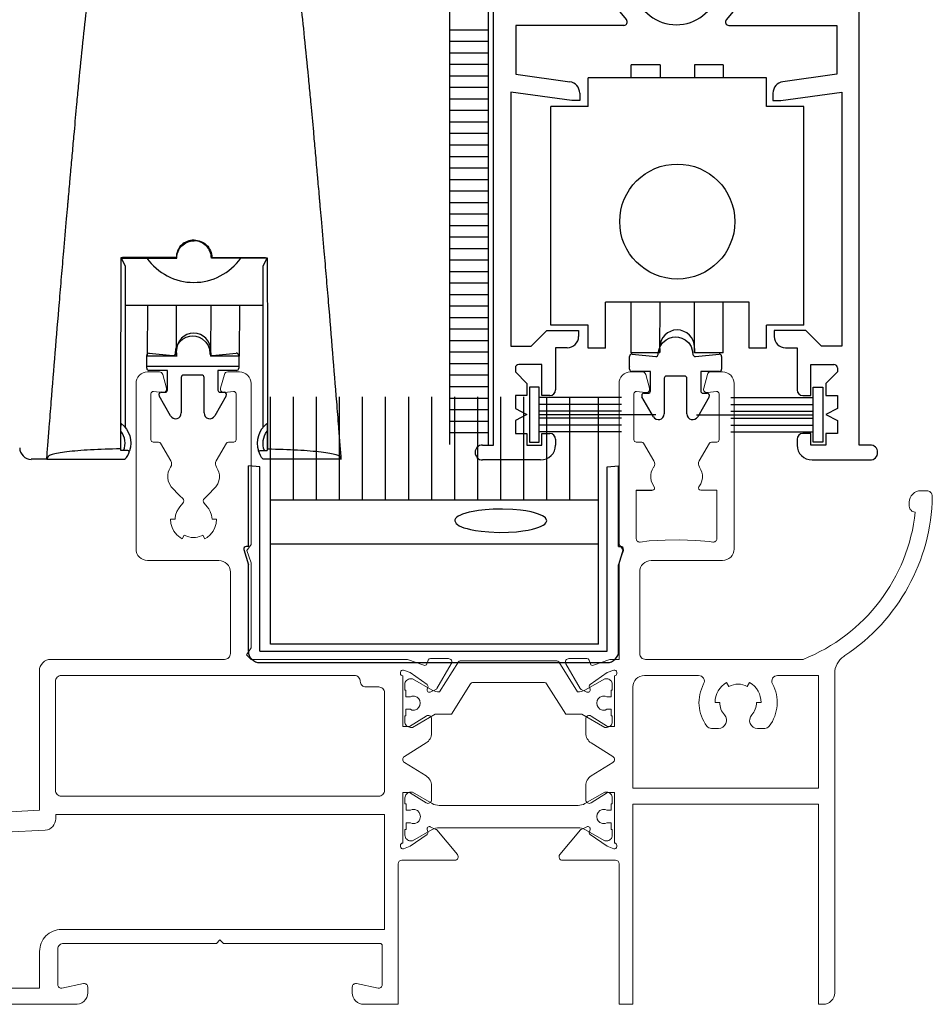
# Model space of a CAD drawing. Units: inches. Extents: x -712 to 8637, y -1743 to 5056.
# Drawn here: x 6656 to 6735, y 4149 to 4235 of the extents above; entities that cross this region are included whole.
import ezdxf

# ---------------------------------------------------------------- set-up
doc = ezdxf.new("R2010")
doc.units = ezdxf.units.IN
doc.layers.add('PROFILS', color=7, linetype='Continuous', lineweight=15)

# ---------------------------------------------------------------- blocks, each defined once
blk = doc.blocks.new('3363_Dormant Bas 2 rails-140-160')
at = {"linetype": 'Continuous'}
blk.add_line((131.91, 33.239), (131.91, 33.239), dxfattribs=at)
at = {"linetype": 'Continuous', "lineweight": 0}
blk.add_line((107.212, 5.139), (106.685, 5.139), dxfattribs=at)
at = {"linetype": 'Continuous', "flags": 128}
for points in [[(17.962, 5.147), (107.085, 5.147, 0.451885), (108.212, 6.139), (108.212, 6.639, 0.468031), (107.858, 6.934), (105.966, 6.544, -0.468031), (105.612, 6.839), (105.612, 9.939, -0.414214), (106.112, 10.439), (119.41, 10.439), (119.71, 10.739), (120.01, 10.439), (133.616, 10.439, -0.414214), (133.816, 10.239), (133.816, 6.839, -0.468031), (133.462, 6.544), (131.569, 6.934, 0.468031), (131.216, 6.639), (131.216, 6.139, 0.414214), (132.216, 5.139), (135.212, 5.139), (135.212, 17.363, -0.414214), (135.512, 17.663), (140.131, 17.663, 0.63707), (140.36, 18.156), (138.562, 20.299, 0.109518), (138.493, 20.352), (138.002, 20.581, 0.668179), (137.729, 20.331), (137.795, 20.151, -0.339454), (137.722, 19.919), (136.236, 18.879), (135.672, 18.674, -0.520567), (135.404, 18.862), (135.404, 18.962, -0.414212), (135.604, 19.162), (135.604, 23.562), (136.204, 23.562), (137.645, 22.661, 0.589045), (138.104, 22.916), (138.104, 24.153, 0.258618), (137.634, 25.001), (135.743, 26.182, -0.554309), (135.743, 26.691), (137.634, 27.873, 0.258618), (138.104, 28.721), (138.104, 29.958, 0.589045), (137.645, 30.212), (136.204, 29.312), (135.604, 29.312), (135.604, 33.712, -0.414212), (135.404, 33.912), (135.404, 34.012, -0.520567), (135.672, 34.2), (136.236, 33.994), (137.722, 32.954, -0.339454), (137.795, 32.722), (137.729, 32.542, 0.668179), (138.002, 32.292), (138.493, 32.521, 0.153915), (138.582, 32.603), (139.828, 34.762, 0.574173), (139.572, 35.212), (138.012, 35.212, 0.315308), (137.824, 35.08), (137.7, 34.741, -0.414233), (137.444, 34.622), (136.024, 35.139), (122.412, 35.139), (122.012, 35.539), (122.412, 36.139), (122.412, 43.539), (122.035, 44.605), (122.412, 45.139), (122.412, 59.139, 0.414214), (121.412, 60.139), (120.384, 60.139, 0.339463), (120.094, 59.916), (119.772, 58.716, 0.531449), (120.098, 58.341), (120.888, 58.437, -0.450232), (121.112, 58.239), (121.112, 54.243, -0.414214), (120.912, 54.043), (120.444, 54.043, 0.267956), (120.271, 53.943), (119.379, 52.398, 0.290043), (119.401, 51.864), (119.403, 51.86), (119.533, 51.639), (119.606, 51.435), (119.659, 51.192), (119.659, 50.922), (119.606, 50.659), (119.514, 50.409), (119.348, 50.151), (118.605, 49.372), (118.356, 49.133, 0.39606), (118.335, 48.722), (118.594, 48.417), (118.732, 48.245), (118.873, 47.988), (118.979, 47.696), (119.033, 47.339), (119.412, 47.339), (119.373, 46.964), (119.279, 46.618), (119.12, 46.293), (118.868, 45.961), (118.586, 45.73), (118.409, 45.612), (118.212, 45.953), (118.099, 45.894), (117.901, 45.813), (117.747, 45.777), (117.584, 45.746), (117.449, 45.738), (117.22, 45.752), (117.01, 45.789), (116.816, 45.85), (116.612, 45.953), (116.415, 45.612), (116.238, 45.73), (115.956, 45.961), (115.703, 46.293), (115.544, 46.618), (115.45, 46.964), (115.412, 47.339), (115.805, 47.339), (115.805, 47.429), (115.845, 47.696), (115.951, 47.988), (116.092, 48.245), (116.23, 48.417), (116.489, 48.722, 0.39606), (116.468, 49.133), (116.219, 49.372), (115.477, 50.151), (115.31, 50.409), (115.218, 50.659), (115.166, 50.922), (115.166, 51.192), (115.218, 51.435), (115.291, 51.639), (115.421, 51.86), (115.423, 51.864, 0.290043), (115.445, 52.398), (114.553, 53.943, 0.267956), (114.38, 54.043), (113.912, 54.043, -0.414214), (113.712, 54.243), (113.712, 58.239, -0.450232), (113.936, 58.437), (114.726, 58.341, 0.531449), (115.052, 58.716), (114.73, 59.916, 0.339463), (114.44, 60.139), (113.412, 60.139, 0.414214), (112.412, 59.139), (112.412, 44.738, 0.414216), (113.412, 43.738), (119.613, 43.738, -0.414214), (120.613, 42.738), (120.613, 35.639, -0.414214), (120.113, 35.139), (105.012, 35.139, 0.414214), (104.012, 34.139), (104.012, 22.018), (10.862, 16.71)], [(94.147, 19.761), (104.521, 20.282, 0.387365), (105.428, 21.278), (105.428, 21.643), (134.032, 21.643), (134.032, 11.642), (105.928, 11.642, 0.414214), (104.028, 9.743), (104.028, 6.547), (57.962, 6.547)]]:
    blk.add_lwpolyline(points, format="xyb", dxfattribs=at)
at = {"linetype": 'Continuous'}
for points in [[(170.414, 35.138, 0.278124), (180.17, 47.957), (180.152, 47.957, -0.414214), (179.652, 48.457), (179.652, 48.813, -0.414214), (180.652, 49.813), (181.149, 49.813, -0.419559), (181.649, 49.304, -0.246714), (174.056, 35.471), (173.952, 35.4, 0.24873), (173.162, 33.91), (173.162, 6.139, -0.414214), (172.162, 5.139), (171.762, 5.139), (171.762, 22.539), (155.612, 22.539), (155.612, 5.139), (154.412, 5.139), (154.412, 17.363, 0.414214), (154.112, 17.663), (149.494, 17.663, -0.63707), (149.264, 18.156), (151.062, 20.299, -0.109518), (151.131, 20.352), (151.622, 20.581, -0.668179), (151.895, 20.331), (151.829, 20.151, 0.339454), (151.902, 19.919), (153.388, 18.879), (153.952, 18.674, 0.520567), (154.22, 18.862), (154.22, 18.962, 0.414212), (154.02, 19.162), (154.02, 23.562), (153.42, 23.562), (151.979, 22.661, -0.589045), (151.52, 22.916), (151.52, 24.153, -0.258618), (151.99, 25.001), (153.881, 26.182, 0.554309), (153.881, 26.691), (151.99, 27.873, -0.258618), (151.52, 28.721), (151.52, 29.958, -0.589045), (151.979, 30.212), (153.42, 29.312), (154.02, 29.312), (154.02, 33.712, 0.414212), (154.22, 33.912), (154.22, 34.012, 0.520567), (153.952, 34.2), (153.388, 33.994), (151.902, 32.954, 0.339454), (151.829, 32.722), (151.895, 32.542, -0.668179), (151.622, 32.292), (151.131, 32.521, -0.153915), (151.042, 32.603), (149.796, 34.762, -0.574173), (150.053, 35.212), (151.613, 35.212, -0.315308), (151.8, 35.08), (151.924, 34.741, 0.414227), (152.18, 34.622), (153.601, 35.139), (154.411, 35.139), (154.411, 43.539), (154.788, 44.606), (154.411, 45.139), (154.411, 59.139, -0.414214), (155.411, 60.139), (156.439, 60.139, -0.339463), (156.729, 59.916), (157.051, 58.716, -0.531449), (156.724, 58.341), (155.935, 58.437, 0.450232), (155.711, 58.239), (155.711, 54.243, 0.414214), (155.911, 54.043), (156.379, 54.043, -0.267956), (156.552, 53.943), (157.444, 52.398, -0.290043), (157.422, 51.864), (157.42, 51.86), (157.289, 51.639), (157.217, 51.435), (157.164, 51.192), (157.164, 50.922), (157.217, 50.659), (157.309, 50.409), (157.475, 50.152, -0.594065), (157.307, 49.843), (155.911, 49.843), (155.911, 45.637, 0.451815), (156.249, 45.339), (157.04, 45.44), (158.418, 45.517), (159.63, 45.539), (161.084, 45.484), (162.285, 45.385), (162.567, 45.343, 0.458086), (162.911, 45.64), (162.911, 49.843), (161.514, 49.843, -0.594065), (161.346, 50.152), (161.512, 50.409), (161.605, 50.659), (161.657, 50.922), (161.657, 51.192), (161.605, 51.435), (161.532, 51.639), (161.402, 51.86), (161.4, 51.864, -0.290043), (161.378, 52.398), (162.27, 53.943, -0.267956), (162.443, 54.043), (162.911, 54.043, 0.414214), (163.111, 54.243), (163.111, 58.239, 0.450232), (162.887, 58.437), (162.097, 58.341, -0.531449), (161.771, 58.716), (162.093, 59.916, -0.339463), (162.382, 60.139), (163.411, 60.139, -0.414214), (164.411, 59.139), (164.411, 44.738, -0.414216), (163.411, 43.738), (157.21, 43.738, 0.414214), (156.21, 42.738), (156.21, 35.639, 0.414214), (156.71, 35.139), (170.415, 35.139)], [(134.016, 23.739, -0.414214), (133.516, 23.239), (105.912, 23.239, -0.414214), (105.412, 23.739), (105.412, 33.239, -0.414214), (105.912, 33.739), (131.41, 33.739, -0.414214), (131.91, 33.239, 0.414214), (132.41, 32.739), (133.516, 32.739, -0.414214), (134.016, 32.239)]]:
    blk.add_lwpolyline(points, format="xyb", close=True, dxfattribs=at)
at = {"linetype": 'Continuous', "flags": 128}
for points in [[(152.522, 31.116), (152.59, 30.979), (152.744, 30.82), (152.978, 30.734), (153.201, 30.728), (153.339, 30.795), (153.725, 30.795), (153.725, 30.22), (153.825, 30.22), (153.825, 29.72, -0.414214), (153.325, 29.22), (153.165, 29.22), (151.172, 30.37), (149.772, 30.37), (148.113, 33.026, 0.258618), (147.943, 33.12), (141.665, 33.12, 0.258618), (141.495, 33.026), (139.835, 30.37), (138.435, 30.37), (136.442, 29.22), (136.282, 29.22, -0.414214), (135.782, 29.72), (135.782, 30.22), (135.882, 30.22), (135.882, 30.795), (136.269, 30.795), (136.407, 30.728), (136.629, 30.734), (136.863, 30.82), (137.017, 30.979), (137.086, 31.116), (137.132, 31.339), (137.086, 31.561), (137.017, 31.698), (136.863, 31.858), (136.629, 31.943), (136.407, 31.949), (136.269, 31.883), (135.882, 31.883), (135.882, 32.458), (135.782, 32.458), (135.782, 32.958, -0.414214), (136.282, 33.458), (136.442, 33.458), (138.157, 32.469, 0.142175), (138.807, 32.309), (140.442, 34.926, -0.258618), (140.611, 35.02), (148.996, 35.02, -0.258618), (149.166, 34.926), (150.801, 32.309, 0.142175), (151.45, 32.469), (153.165, 33.458), (153.325, 33.458, -0.414214), (153.825, 32.958), (153.825, 32.458), (153.725, 32.458), (153.725, 31.883), (153.339, 31.883), (153.201, 31.949), (152.978, 31.943), (152.744, 31.858), (152.59, 31.698), (152.522, 31.561), (152.476, 31.339)], [(153.825, 20.347), (153.725, 20.347), (153.725, 20.922), (153.339, 20.922), (153.201, 20.856), (152.978, 20.861), (152.744, 20.947), (152.59, 21.107), (152.522, 21.243), (152.476, 21.466), (152.522, 21.688), (152.59, 21.825), (152.744, 21.985), (152.978, 22.071), (153.201, 22.076), (153.339, 22.01), (153.725, 22.01), (153.725, 22.585), (153.825, 22.585), (153.825, 23.085, 0.414214), (153.325, 23.585), (153.165, 23.585), (151.45, 22.596, -0.131571), (150.851, 22.435), (138.773, 22.435, -0.131571), (138.174, 22.596), (136.459, 23.585), (136.299, 23.585, 0.414214), (135.799, 23.085), (135.799, 22.585), (135.899, 22.585), (135.899, 22.01), (136.286, 22.01), (136.423, 22.076), (136.646, 22.071), (136.88, 21.985), (137.034, 21.825), (137.103, 21.688), (137.148, 21.466), (137.103, 21.243), (137.034, 21.107), (136.88, 20.947), (136.646, 20.861), (136.423, 20.856), (136.286, 20.922), (135.899, 20.922), (135.899, 20.347), (135.799, 20.347), (135.799, 19.847, 0.414214), (136.299, 19.347), (136.459, 19.347), (138.174, 20.336, -0.131571), (138.773, 20.497), (150.851, 20.497, -0.131571), (151.45, 20.336), (153.165, 19.347), (153.325, 19.347, 0.414214), (153.825, 19.847)]]:
    blk.add_lwpolyline(points, format="xyb", close=True, dxfattribs=at)
blk.add_lwpolyline([(165.766, 33.119, -0.267463), (166.762, 31.388), (166.362, 31.388, -0.186873), (165.944, 30.311, 0.651705), (166.461, 29.139), (167.075, 29.139, 0.233747), (167.472, 29.335, 0.293714), (167.755, 33.002, -0.567604), (168.195, 33.739), (171.762, 33.739), (171.762, 23.939), (155.612, 23.939), (155.612, 32.739, -0.414207), (156.612, 33.739), (161.329, 33.739, -0.567604), (161.769, 33.002, 0.293356), (162.05, 29.339, 0.236109), (162.45, 29.139), (163.063, 29.139, 0.651705), (163.58, 30.311, -0.186873), (163.162, 31.388), (162.762, 31.388, -0.268549), (163.765, 33.123), (163.965, 32.776, -0.268062), (165.565, 32.773)], format="xyb", close=True)

msp = doc.modelspace()

# ---------------------------------------------------------------- linework, layer by layer
at = {"linetype": 'Continuous'}
for p, q in [((6693.192, 4279.061), (6693.192, 4197.59)), ((6696.551, 4279.061), (6696.551, 4197.59)), ((6696.551, 4233.622), (6693.192, 4233.622)), ((6696.551, 4232.621), (6693.192, 4232.621)), ((6696.551, 4231.62), (6693.192, 4231.62)), ((6696.551, 4230.619), (6693.192, 4230.619)), ((6711.493, 4230.604), (6708.991, 4230.604)), ((6708.991, 4229.477), (6708.991, 4230.604)), ((6711.493, 4230.604), (6711.493, 4229.477)), ((6716.998, 4230.604), (6714.496, 4230.604)), ((6714.496, 4230.604), (6714.496, 4229.477)), ((6716.998, 4230.604), (6716.998, 4229.477)), ((6696.551, 4229.618), (6693.192, 4229.618)), ((6720.752, 4229.477), (6705.238, 4229.477)), ((6705.238, 4226.975), (6705.238, 4229.477)), ((6720.752, 4226.975), (6720.752, 4229.477)), ((6696.551, 4228.618), (6693.192, 4228.618)), ((6696.551, 4227.617), (6693.192, 4227.617)), ((6696.551, 4226.616), (6693.192, 4226.616)), ((6701.985, 4207.958), (6701.985, 4226.975)), ((6705.238, 4226.975), (6701.985, 4226.975)), ((6724.004, 4226.975), (6720.752, 4226.975)), ((6724.004, 4207.958), (6724.004, 4226.975)), ((6696.551, 4225.615), (6693.192, 4225.615)), ((6696.551, 4224.614), (6693.192, 4224.614)), ((6696.551, 4223.613), (6693.192, 4223.613)), ((6696.551, 4222.612), (6693.192, 4222.612)), ((6696.551, 4221.611), (6693.192, 4221.611)), ((6696.551, 4220.61), (6693.192, 4220.61)), ((6696.551, 4219.609), (6693.192, 4219.609)), ((6696.551, 4218.609), (6693.192, 4218.609)), ((6696.551, 4217.608), (6693.192, 4217.608)), ((6696.551, 4216.607), (6693.192, 4216.607)), ((6696.551, 4215.606), (6693.192, 4215.606)), ((6696.551, 4214.605), (6693.192, 4214.605)), ((6696.551, 4213.604), (6693.192, 4213.604)), ((6696.551, 4212.603), (6693.192, 4212.603)), ((6696.551, 4211.602), (6693.192, 4211.602)), ((6696.551, 4210.601), (6693.192, 4210.601)), ((6696.551, 4209.6), (6693.192, 4209.6)), ((6706.739, 4205.956), (6706.739, 4209.959)), ((6719.25, 4209.959), (6706.739, 4209.959)), ((6708.978, 4205.537), (6708.991, 4209.959)), ((6711.48, 4205.537), (6711.493, 4209.959)), ((6714.483, 4205.537), (6714.496, 4209.959)), ((6716.985, 4205.537), (6716.998, 4209.959)), ((6719.25, 4205.956), (6719.25, 4209.959)), ((6696.551, 4208.6), (6693.192, 4208.6)), ((6696.551, 4207.599), (6693.192, 4207.599)), ((6705.238, 4207.958), (6701.985, 4207.958)), ((6705.238, 4205.956), (6705.238, 4207.958)), ((6724.004, 4207.958), (6720.752, 4207.958)), ((6720.752, 4205.956), (6720.752, 4207.958)), ((6669.711, 4206.492), (6670.031, 4206.777)), ((6670.031, 4206.777), (6670.301, 4206.912)), ((6670.301, 4206.912), (6670.597, 4207.002)), ((6670.597, 4207.002), (6670.857, 4207.017)), ((6670.857, 4207.017), (6671.118, 4207.002)), ((6671.118, 4207.002), (6671.413, 4206.912)), ((6671.413, 4206.912), (6671.684, 4206.777)), ((6671.684, 4206.777), (6672.004, 4206.492)), ((6696.551, 4206.598), (6693.192, 4206.598)), ((6711.697, 4206.41), (6712.018, 4206.695)), ((6712.018, 4206.695), (6712.288, 4206.83)), ((6712.288, 4206.83), (6712.583, 4206.92)), ((6712.583, 4206.92), (6712.844, 4206.935)), ((6712.844, 4206.935), (6713.104, 4206.92)), ((6713.104, 4206.92), (6713.4, 4206.83)), ((6713.4, 4206.83), (6713.67, 4206.695)), ((6713.67, 4206.695), (6713.991, 4206.41)), ((6669.355, 4205.491), (6669.4, 4205.866)), ((6669.4, 4205.866), (6669.51, 4206.181)), ((6669.51, 4206.181), (6669.711, 4206.492)), ((6672.004, 4206.492), (6672.205, 4206.182)), ((6672.205, 4206.182), (6672.315, 4205.867)), ((6672.315, 4205.867), (6672.36, 4205.491)), ((6706.739, 4205.956), (6705.238, 4205.956)), ((6711.341, 4205.409), (6711.387, 4205.784)), ((6711.387, 4205.784), (6711.497, 4206.099)), ((6711.477, 4205.921), (6711.477, 4205.621)), ((6711.48, 4205.537), (6711.48, 4206.038)), ((6711.497, 4206.099), (6711.697, 4206.41)), ((6713.991, 4206.41), (6714.191, 4206.1)), ((6714.191, 4206.1), (6714.301, 4205.785)), ((6714.301, 4205.785), (6714.347, 4205.409)), ((6714.48, 4205.921), (6714.48, 4205.621)), ((6714.483, 4205.537), (6714.483, 4206.038)), ((6720.752, 4205.956), (6719.25, 4205.956)), ((6666.858, 4204.216), (6666.858, 4205.317)), ((6667.077, 4205.516), (6669.137, 4205.316)), ((6672.578, 4205.316), (6674.638, 4205.517)), ((6674.857, 4205.318), (6674.858, 4204.217)), ((6696.551, 4205.597), (6693.192, 4205.597)), ((6708.844, 4204.134), (6708.844, 4205.235)), ((6711.48, 4205.537), (6708.978, 4205.537)), ((6709.064, 4205.434), (6711.123, 4205.234)), ((6716.985, 4205.537), (6714.483, 4205.537)), ((6714.565, 4205.234), (6716.624, 4205.435)), ((6716.844, 4205.236), (6716.844, 4204.135)), ((6666.873, 4204.398), (6674.88, 4204.398)), ((6668.668, 4204.016), (6667.058, 4204.016)), ((6668.668, 4202.316), (6668.668, 4204.016)), ((6674.658, 4204.017), (6673.048, 4204.017)), ((6673.048, 4204.017), (6673.048, 4202.317)), ((6696.551, 4204.596), (6693.192, 4204.596)), ((6708.909, 4204.398), (6708.894, 4204.398)), ((6669.868, 4203.416), (6669.868, 4200.321)), ((6671.648, 4203.616), (6670.068, 4203.616)), ((6671.849, 4200.321), (6671.848, 4203.416)), ((6696.551, 4203.595), (6693.192, 4203.595)), ((6710.654, 4203.934), (6709.044, 4203.934)), ((6710.654, 4202.234), (6710.654, 4203.934)), ((6711.854, 4203.334), (6711.854, 4200.239)), ((6713.634, 4203.534), (6712.054, 4203.534)), ((6713.835, 4200.239), (6713.834, 4203.334)), ((6716.644, 4203.935), (6715.034, 4203.934)), ((6715.034, 4203.934), (6715.035, 4202.234)), ((6696.551, 4202.594), (6693.192, 4202.594)), ((6668.934, 4200.073), (6667.937, 4201.817)), ((6668.111, 4202.116), (6668.468, 4202.116)), ((6673.779, 4201.818), (6672.783, 4200.074)), ((6673.248, 4202.117), (6673.605, 4202.117)), ((6677.628, 4192.725), (6677.628, 4201.733)), ((6679.63, 4192.725), (6679.63, 4201.733)), ((6681.632, 4192.725), (6681.632, 4201.733)), ((6683.634, 4192.725), (6683.634, 4201.733)), ((6685.636, 4192.725), (6685.636, 4201.733)), ((6687.637, 4192.725), (6687.637, 4201.733)), ((6689.639, 4192.725), (6689.639, 4201.733)), ((6691.641, 4192.725), (6691.641, 4201.733)), ((6696.551, 4201.593), (6693.192, 4201.593)), ((6693.643, 4192.725), (6693.643, 4201.733)), ((6695.645, 4192.725), (6695.645, 4201.733)), ((6697.646, 4192.725), (6697.646, 4201.733)), ((6699.648, 4192.725), (6699.648, 4201.733)), ((6701.65, 4192.725), (6701.65, 4201.733)), ((6703.652, 4192.725), (6703.652, 4201.733)), ((6706.154, 4180.213), (6706.154, 4201.733)), ((6710.92, 4199.991), (6709.924, 4201.735)), ((6710.098, 4202.034), (6710.454, 4202.034)), ((6715.765, 4201.735), (6714.769, 4199.991)), ((6715.235, 4202.034), (6715.592, 4202.035)), ((6696.551, 4200.592), (6693.192, 4200.592)), ((6696.551, 4199.591), (6693.192, 4199.591)), ((6696.551, 4198.591), (6693.192, 4198.591)), ((6658.168, 4196.289), (6656.818, 4196.289)), ((6676.698, 4195.625), (6675.697, 4195.713)), ((6675.697, 4188.702), (6675.697, 4195.713)), ((6676.698, 4179.61), (6676.698, 4195.625)), ((6706.893, 4195.625), (6707.894, 4195.713)), ((6706.893, 4179.61), (6706.893, 4195.625)), ((6707.894, 4188.702), (6707.894, 4195.713)), ((6709.41, 4193.593), (6710.811, 4193.593)), ((6706.154, 4192.725), (6677.628, 4192.725)), ((6677.628, 4180.213), (6677.628, 4192.725)), ((6693.81, 4191.24), (6693.715, 4191.142)), ((6693.952, 4191.341), (6693.81, 4191.24)), ((6694.132, 4191.435), (6693.952, 4191.341)), ((6694.329, 4191.518), (6694.132, 4191.435)), ((6694.611, 4191.611), (6694.329, 4191.518)), ((6694.892, 4191.686), (6694.611, 4191.611)), ((6695.253, 4191.763), (6694.892, 4191.686)), ((6695.713, 4191.838), (6695.253, 4191.763)), ((6696.288, 4191.904), (6695.713, 4191.838)), ((6696.986, 4191.95), (6696.288, 4191.904)), ((6697.799, 4191.963), (6696.986, 4191.95)), ((6698.688, 4191.929), (6697.799, 4191.963)), ((6699.357, 4191.867), (6698.688, 4191.929)), ((6699.834, 4191.799), (6699.357, 4191.867)), ((6700.278, 4191.714), (6699.834, 4191.799)), ((6700.577, 4191.641), (6700.278, 4191.714)), ((6700.844, 4191.56), (6700.577, 4191.641)), ((6701.075, 4191.473), (6700.844, 4191.56)), ((6701.267, 4191.383), (6701.075, 4191.473)), ((6701.419, 4191.289), (6701.267, 4191.383)), ((6701.531, 4191.195), (6701.419, 4191.289)), ((6701.65, 4190.95), (6701.531, 4191.195)), ((6693.655, 4191.03), (6693.643, 4190.95)), ((6693.643, 4190.95), (6693.762, 4190.704)), ((6693.715, 4191.142), (6693.655, 4191.03)), ((6693.762, 4190.704), (6693.874, 4190.61)), ((6693.874, 4190.61), (6694.026, 4190.517)), ((6694.026, 4190.517), (6694.218, 4190.426)), ((6694.218, 4190.426), (6694.448, 4190.34)), ((6694.448, 4190.34), (6694.716, 4190.259)), ((6700.682, 4190.288), (6700.963, 4190.382)), ((6700.963, 4190.382), (6701.161, 4190.464)), ((6701.161, 4190.464), (6701.341, 4190.559)), ((6701.341, 4190.559), (6701.483, 4190.66)), ((6701.483, 4190.66), (6701.578, 4190.758)), ((6701.578, 4190.758), (6701.637, 4190.87)), ((6701.637, 4190.87), (6701.65, 4190.95)), ((6694.716, 4190.259), (6695.015, 4190.185)), ((6695.015, 4190.185), (6695.459, 4190.1)), ((6695.459, 4190.1), (6695.936, 4190.033)), ((6695.936, 4190.033), (6696.605, 4189.97)), ((6696.605, 4189.97), (6697.494, 4189.936)), ((6697.494, 4189.936), (6698.306, 4189.949)), ((6698.306, 4189.949), (6699.005, 4189.996)), ((6699.005, 4189.996), (6699.579, 4190.062)), ((6699.579, 4190.062), (6700.039, 4190.137)), ((6700.039, 4190.137), (6700.401, 4190.214)), ((6700.401, 4190.214), (6700.682, 4190.288)), ((6675.697, 4188.702), (6675.497, 4188.702)), ((6706.154, 4188.921), (6677.628, 4188.921)), ((6707.894, 4188.702), (6708.094, 4188.702)), ((6675.305, 4188.446), (6675.697, 4187.101)), ((6708.286, 4188.446), (6707.894, 4187.101)), ((6675.697, 4179.61), (6675.697, 4187.101)), ((6707.894, 4179.61), (6707.894, 4187.101)), ((6706.154, 4180.213), (6677.628, 4180.213)), ((6676.698, 4179.61), (6706.893, 4179.61)), ((6676.698, 4178.609), (6706.893, 4178.609))]:
    msp.add_line(p, q, dxfattribs=at)
for p, q in [((6697.013, 4197.534), (6697.013, 4265.034)), ((6728.813, 4197.534), (6728.813, 4265.034)), ((6706.736, 4236.719), (6708.576, 4234.527)), ((6719.09, 4236.719), (6717.249, 4234.527)), ((6708.346, 4234.034), (6698.963, 4234.034)), ((6698.963, 4234.034), (6698.963, 4229.783)), ((6717.479, 4234.034), (6726.863, 4234.034)), ((6726.863, 4234.034), (6726.863, 4229.783)), ((6698.963, 4229.783), (6703.652, 4229.124)), ((6726.863, 4229.783), (6722.174, 4229.124)), ((6703.827, 4227.484), (6698.513, 4228.231)), ((6698.513, 4228.231), (6698.513, 4206.134)), ((6704.513, 4228.134), (6704.513, 4227.484)), ((6721.313, 4228.134), (6721.313, 4227.484)), ((6721.999, 4227.484), (6727.313, 4228.231)), ((6727.313, 4228.231), (6727.313, 4206.134)), ((6704.513, 4227.484), (6703.827, 4227.484)), ((6721.313, 4227.484), (6721.999, 4227.484)), ((6670.975, 4215.346), (6670.975, 4215.294)), ((6664.607, 4213.827), (6664.649, 4213.771)), ((6664.654, 4213.771), (6664.975, 4213.129)), ((6669.43, 4213.849), (6669.468, 4213.797)), ((6672.519, 4213.849), (6672.481, 4213.797)), ((6677.296, 4213.771), (6676.975, 4213.129)), ((6677.342, 4213.827), (6677.3, 4213.771)), ((6664.975, 4213.129), (6664.975, 4199.085)), ((6676.975, 4199.085), (6676.975, 4213.129)), ((6676.975, 4209.674), (6664.975, 4209.674)), ((6666.942, 4205.256), (6666.955, 4209.674)), ((6669.442, 4205.256), (6669.455, 4209.674)), ((6672.442, 4205.256), (6672.455, 4209.674)), ((6674.942, 4205.256), (6674.955, 4209.674)), ((6700.3, 4206.134), (6701.65, 4207.484)), ((6701.65, 4207.484), (6704.413, 4207.484)), ((6704.413, 4207.484), (6704.413, 4206.984)), ((6724.176, 4207.484), (6721.413, 4207.484)), ((6721.413, 4207.484), (6721.413, 4206.984)), ((6725.526, 4206.134), (6724.176, 4207.484)), ((6669.442, 4205.256), (6669.442, 4205.756)), ((6672.442, 4205.256), (6672.442, 4205.756)), ((6698.513, 4206.134), (6700.3, 4206.134)), ((6703.413, 4205.984), (6702.413, 4205.984)), ((6702.413, 4205.984), (6702.413, 4202.334)), ((6722.413, 4205.984), (6723.413, 4205.984)), ((6723.413, 4205.984), (6723.413, 4202.334)), ((6727.313, 4206.134), (6725.526, 4206.134)), ((6669.442, 4205.256), (6666.942, 4205.256)), ((6669.439, 4205.54), (6669.439, 4205.24)), ((6672.439, 4205.54), (6672.439, 4205.24)), ((6674.942, 4205.256), (6672.442, 4205.256)), ((6698.913, 4204.234), (6698.913, 4203.912)), ((6701.213, 4204.534), (6699.213, 4204.534)), ((6701.213, 4201.834), (6701.213, 4204.534)), ((6724.613, 4201.834), (6724.613, 4204.534)), ((6724.613, 4204.534), (6726.613, 4204.534)), ((6726.913, 4204.234), (6726.913, 4203.912)), ((6698.913, 4203.912), (6699.913, 4202.884)), ((6726.913, 4203.912), (6725.913, 4202.884)), ((6699.913, 4202.884), (6699.913, 4201.834)), ((6725.913, 4202.884), (6725.913, 4201.834)), ((6699.913, 4201.834), (6698.913, 4201.834)), ((6698.913, 4201.834), (6698.913, 4200.704)), ((6708.135, 4201.669), (6700.985, 4201.669)), ((6701.913, 4201.834), (6701.213, 4201.834)), ((6717.661, 4201.669), (6724.811, 4201.669)), ((6723.913, 4201.834), (6724.613, 4201.834)), ((6725.913, 4201.834), (6726.913, 4201.834)), ((6726.913, 4201.834), (6726.913, 4200.704)), ((6698.913, 4200.704), (6699.913, 4200.184)), ((6708.135, 4201.069), (6700.985, 4201.069)), ((6717.661, 4201.069), (6724.811, 4201.069)), ((6726.913, 4200.704), (6725.913, 4200.184)), ((6699.913, 4200.184), (6698.913, 4199.663)), ((6708.135, 4200.469), (6700.985, 4200.469)), ((6711.135, 4200.169), (6700.985, 4200.169)), ((6708.135, 4199.869), (6700.985, 4199.869)), ((6714.661, 4200.169), (6724.811, 4200.169)), ((6717.661, 4200.469), (6724.811, 4200.469)), ((6717.661, 4199.869), (6724.811, 4199.869)), ((6725.913, 4200.184), (6726.913, 4199.663)), ((6698.913, 4199.663), (6698.913, 4198.534)), ((6708.135, 4199.269), (6700.985, 4199.269)), ((6717.661, 4199.269), (6724.811, 4199.269)), ((6726.913, 4199.663), (6726.913, 4198.534)), ((6664.622, 4197.06), (6664.622, 4198.725)), ((6677.327, 4198.725), (6677.327, 4197.06)), ((6698.913, 4198.534), (6699.913, 4198.534)), ((6699.913, 4198.534), (6699.913, 4197.534)), ((6708.135, 4198.669), (6700.985, 4198.669)), ((6701.213, 4197.534), (6701.213, 4198.534)), ((6701.213, 4198.534), (6701.913, 4198.534)), ((6702.413, 4198.034), (6702.413, 4197.534)), ((6717.661, 4198.669), (6724.811, 4198.669)), ((6723.413, 4198.034), (6723.413, 4197.534)), ((6724.613, 4198.534), (6723.913, 4198.534)), ((6724.613, 4197.534), (6724.613, 4198.534)), ((6726.913, 4198.534), (6725.913, 4198.534)), ((6725.913, 4198.534), (6725.913, 4197.534)), ((6664.58, 4197.203), (6664.622, 4197.06)), ((6677.369, 4197.203), (6677.327, 4197.06)), ((6696.063, 4197.534), (6697.013, 4197.534)), ((6699.913, 4197.534), (6701.213, 4197.534)), ((6725.913, 4197.534), (6724.613, 4197.534)), ((6729.763, 4197.534), (6728.813, 4197.534)), ((6658.169, 4196.29), (6659.669, 4196.29)), ((6664.622, 4197.06), (6664.625, 4197.05)), ((6664.854, 4197.06), (6664.622, 4197.06)), ((6664.975, 4196.289), (6664.975, 4196.292)), ((6676.975, 4196.289), (6676.975, 4196.292)), ((6677.095, 4197.06), (6677.327, 4197.06)), ((6677.327, 4197.06), (6677.324, 4197.05)), ((6683.781, 4196.29), (6682.28, 4196.29)), ((6658.168, 4196.289), (6664.972, 4196.289)), ((6664.972, 4196.289), (6664.975, 4196.289)), ((6676.978, 4196.289), (6676.975, 4196.289)), ((6683.781, 4196.289), (6676.978, 4196.289)), ((6701.113, 4196.234), (6696.063, 4196.234)), ((6724.713, 4196.234), (6729.763, 4196.234))]:
    msp.add_line(p, q)
for points in [[(6700.135, 4202.569), (6700.135, 4197.769), (6700.985, 4197.769), (6700.985, 4202.569)], [(6724.811, 4202.569), (6725.661, 4202.569), (6725.661, 4197.769), (6724.811, 4197.769)]]:
    msp.add_lwpolyline(points, close=True)
msp.add_circle((6712.995, 4216.966), 5.004, dxfattribs=at)
for centre, radius, start, end in [((6712.913, 4237.834), 3.75, 194.97793, 345.02207), ((6712.982, 4206.038), 1.501, 0, 180), ((6667.058, 4205.317), 0.2, 84.45434, 180), ((6669.156, 4205.515), 0.2, 264.45434, 353.11392), ((6672.559, 4205.516), 0.2, 186.90202, 275.5616), ((6674.657, 4205.318), 0.2, 0.01594, 95.5616), ((6709.044, 4205.235), 0.2, 84.45434, 180), ((6711.143, 4205.433), 0.2, 264.45434, 353.11392), ((6714.545, 4205.433), 0.2, 186.90202, 275.5616), ((6716.644, 4205.236), 0.2, 0.01594, 95.5616), ((6667.058, 4204.216), 0.2, 180, 270), ((6674.658, 4204.217), 0.2, 270.01594, 0.01594), ((6709.044, 4204.134), 0.2, 180, 270), ((6716.644, 4204.135), 0.2, 270.01594, 0.01594), ((6670.068, 4203.416), 0.2, 90, 180), ((6671.648, 4203.416), 0.2, 0.01594, 90.01594), ((6712.054, 4203.334), 0.2, 90, 180), ((6713.634, 4203.334), 0.2, 0.01594, 90.01594), ((6668.468, 4202.316), 0.2, 270, 0), ((6673.248, 4202.317), 0.2, 180.01594, 270.01594), ((6668.111, 4201.916), 0.2, 90, 209.74488), ((6673.605, 4201.917), 0.2, 330.27106, 90.01594), ((6710.098, 4201.834), 0.2, 90, 209.74488), ((6710.454, 4202.234), 0.2, 270, 0), ((6715.235, 4202.234), 0.2, 180.01594, 270.01594), ((6715.592, 4201.835), 0.2, 330.27106, 90.01594), ((6669.368, 4200.321), 0.5, 209.74488, 0), ((6672.349, 4200.322), 0.5, 180.01594, 330.27106), ((6711.354, 4200.239), 0.5, 209.74488, 0), ((6714.335, 4200.239), 0.5, 180.01594, 330.27106), ((6656.818, 4197.289), 1.001, 180, 270), ((6675.497, 4188.502), 0.2, 90, 196.2602), ((6708.094, 4188.502), 0.2, 343.7398, 90), ((6676.698, 4179.61), 1.001, 180, 270), ((6706.893, 4179.61), 1.001, 270, 0)]:
    msp.add_arc(centre, radius, start, end, dxfattribs=at)
for centre, radius, start, end in [((6708.346, 4234.334), 0.3, 270, 40.01529), ((6717.479, 4234.334), 0.3, 139.98471, 270), ((6703.513, 4228.134), 1, 360, 82), ((6722.313, 4228.134), 1, 98, 180), ((6670.955, 4216.674), 5, 215.15012, 324.85231), ((6670.942, 4205.756), 1.5, 0, 180), ((6703.413, 4206.984), 1, 270, 0), ((6722.413, 4206.984), 1, 180, 270), ((6699.213, 4204.234), 0.3, 90, 180), ((6726.613, 4204.234), 0.3, 0, 90), ((6701.913, 4202.334), 0.5, 270, 0), ((6723.913, 4202.334), 0.5, 180, 270), ((6678.675, 4197.689), 2.2, 128.21305, 197.79161), ((6663.275, 4197.689), 1.7, 338.3033, 37.54987), ((6701.913, 4198.034), 0.5, 0, 90), ((6723.913, 4198.034), 0.5, 90, 180), ((6696.063, 4196.884), 0.65, 90, 270), ((6701.113, 4197.534), 1.3, 270, 0), ((6724.713, 4197.534), 1.3, 180, 270), ((6729.763, 4196.884), 0.65, 270, 90), ((6663.275, 4197.689), 2.2, 320.4788, 342.20839)]:
    msp.add_arc(centre, radius, start, end)
at = {"extrusion": (0, 0, -1)}
for centre, radius, start, end in [((-6663.275, 4197.689), 2.2, 128.21305, 197.79161), ((-6678.675, 4197.689), 1.7, 338.3033, 37.54987), ((-6678.675, 4197.689), 2.2, 320.4788, 342.20839)]:
    msp.add_arc(centre, radius, start, end, dxfattribs=at)
for points, knots in [([(6661.355, 4232.952), (6661.579, 4235.135), (6661.882, 4237.573), (6662.208, 4239.544), (6662.309, 4240.119), (6662.385, 4240.539), (6662.466, 4240.956), (6662.746, 4242.342), (6663.135, 4243.98), (6663.661, 4245.709), (6663.981, 4246.626), (6664.516, 4248.024), (6665.042, 4249.074), (6665.71, 4250.049), (6665.884, 4250.278), (6666.387, 4250.863), (6666.739, 4251.195), (6667.371, 4251.636), (6667.807, 4251.885), (6668.278, 4252.051), (6668.555, 4252.124), (6668.769, 4252.174), (6669.085, 4252.221), (6669.37, 4252.236), (6669.535, 4252.242), (6669.668, 4252.246), (6669.979, 4252.255), (6670.324, 4252.254), (6670.975, 4252.254)], [0, 0, 0, 0, 0.15625, 0.203125, 0.203125, 0.21875, 0.25, 0.25, 0.375, 0.4375, 0.46875, 0.5, 0.640625, 0.640625, 0.6875, 0.6875, 0.765625, 0.765625, 0.8125, 0.847656, 0.847656, 0.859375, 0.882813, 0.90625, 0.917969, 0.917969, 0.9375, 1, 1, 1, 1]), ([(6680.594, 4232.952), (6680.37, 4235.135), (6680.067, 4237.573), (6679.741, 4239.544), (6679.64, 4240.119), (6679.564, 4240.539), (6679.483, 4240.956), (6679.203, 4242.342), (6678.814, 4243.98), (6678.288, 4245.709), (6677.968, 4246.626), (6677.433, 4248.024), (6676.907, 4249.074), (6676.239, 4250.049), (6676.065, 4250.278), (6675.562, 4250.863), (6675.21, 4251.195), (6674.578, 4251.636), (6674.142, 4251.885), (6673.671, 4252.051), (6673.394, 4252.124), (6673.18, 4252.174), (6672.864, 4252.221), (6672.579, 4252.236), (6672.414, 4252.242), (6672.281, 4252.246), (6671.97, 4252.255), (6671.625, 4252.254), (6670.975, 4252.254)], [0, 0, 0, 0, 0.15625, 0.203125, 0.203125, 0.21875, 0.25, 0.25, 0.375, 0.4375, 0.46875, 0.5, 0.640625, 0.640625, 0.6875, 0.6875, 0.765625, 0.765625, 0.8125, 0.847656, 0.847656, 0.859375, 0.882813, 0.90625, 0.917969, 0.917969, 0.9375, 1, 1, 1, 1]), ([(6658.561, 4201.29), (6658.786, 4204.111), (6659.02, 4206.971), (6659.333, 4210.672), (6659.46, 4212.165), (6659.589, 4213.656), (6659.734, 4215.33), (6659.849, 4216.644), (6659.963, 4217.947), (6660.002, 4218.387), (6660.019, 4218.576), (6660.038, 4218.79), (6660.099, 4219.483), (6660.179, 4220.386), (6660.24, 4221.079), (6660.262, 4221.331), (6660.269, 4221.407), (6660.324, 4222.027), (6660.373, 4222.58), (6660.472, 4223.688), (6660.522, 4224.244), (6660.644, 4225.6), (6660.765, 4226.919), (6660.914, 4228.499), (6660.991, 4229.301), (6661.122, 4230.656), (6661.24, 4231.854), (6661.355, 4232.952)], [0, 0, 0, 0, 0.25, 0.25, 0.3125, 0.375, 0.375, 0.453125, 0.484375, 0.484375, 0.490234, 0.5, 0.5, 0.539062, 0.554688, 0.554688, 0.5625, 0.5625, 0.625, 0.625, 0.6875, 0.6875, 0.78125, 0.84375, 0.875, 0.875, 1, 1, 1, 1]), ([(6683.388, 4201.29), (6683.163, 4204.111), (6682.929, 4206.971), (6682.616, 4210.672), (6682.489, 4212.165), (6682.36, 4213.656), (6682.215, 4215.33), (6682.1, 4216.644), (6681.986, 4217.947), (6681.947, 4218.387), (6681.93, 4218.576), (6681.911, 4218.79), (6681.85, 4219.483), (6681.77, 4220.386), (6681.709, 4221.079), (6681.687, 4221.331), (6681.68, 4221.407), (6681.625, 4222.027), (6681.576, 4222.58), (6681.477, 4223.688), (6681.428, 4224.244), (6681.305, 4225.6), (6681.184, 4226.919), (6681.035, 4228.499), (6680.958, 4229.301), (6680.827, 4230.656), (6680.709, 4231.854), (6680.594, 4232.952)], [0, 0, 0, 0, 0.25, 0.25, 0.3125, 0.375, 0.375, 0.453125, 0.484375, 0.484375, 0.490234, 0.5, 0.5, 0.539062, 0.554688, 0.554688, 0.5625, 0.5625, 0.625, 0.625, 0.6875, 0.6875, 0.78125, 0.84375, 0.875, 0.875, 1, 1, 1, 1]), ([(6669.468, 4213.797), (6669.469, 4213.994), (6669.548, 4214.388), (6669.772, 4214.719), (6670.051, 4214.996), (6670.217, 4215.106), (6670.582, 4215.256), (6670.778, 4215.294), (6670.975, 4215.294)], [0, 0, 0, 0, 0.25, 0.5, 0.5, 0.75, 0.75, 1, 1, 1, 1]), ([(6672.481, 4213.797), (6672.48, 4213.994), (6672.401, 4214.388), (6672.178, 4214.719), (6671.898, 4214.996), (6671.732, 4215.106), (6671.367, 4215.256), (6671.172, 4215.294), (6670.975, 4215.294)], [0, 0, 0, 0, 0.25, 0.5, 0.5, 0.75, 0.75, 1, 1, 1, 1]), ([(6664.607, 4213.827), (6664.606, 4213.044), (6664.604, 4211.944), (6664.602, 4210.87), (6664.601, 4210.415), (6664.601, 4210.263), (6664.599, 4208.996), (6664.598, 4208.134), (6664.595, 4206.862), (6664.594, 4206.05), (6664.593, 4205.597), (6664.592, 4205.333), (6664.59, 4203.86), (6664.588, 4202.5), (6664.586, 4201.29)], [0, 0, 0, 0, 0.15625, 0.21875, 0.21875, 0.25, 0.25, 0.5, 0.625, 0.695312, 0.695312, 0.71875, 0.75, 1, 1, 1, 1]), ([(6669.43, 4213.849), (6669.102, 4213.849), (6668.822, 4213.849), (6668.586, 4213.849), (6668.463, 4213.849), (6668.169, 4213.849), (6667.553, 4213.849), (6667.087, 4213.848), (6666.643, 4213.847), (6666.551, 4213.846), (6666.278, 4213.845), (6665.645, 4213.84), (6665.031, 4213.834), (6664.607, 4213.827)], [0, 0, 0, 0, 0.0625, 0.09375, 0.125, 0.125, 0.25, 0.5, 0.5, 0.5625, 0.5625, 0.6875, 1, 1, 1, 1]), ([(6664.649, 4213.771), (6665.047, 4213.778), (6665.466, 4213.784), (6666.006, 4213.79), (6666.224, 4213.792), (6666.836, 4213.796), (6667.562, 4213.798), (6668.3, 4213.798), (6668.903, 4213.797), (6669.246, 4213.797), (6669.468, 4213.797)], [0, 0, 0, 0, 0.25, 0.25, 0.3125, 0.375, 0.625, 0.8125, 0.875, 1, 1, 1, 1]), ([(6677.3, 4213.771), (6676.903, 4213.778), (6676.484, 4213.784), (6675.943, 4213.79), (6675.725, 4213.792), (6675.113, 4213.796), (6674.387, 4213.798), (6673.649, 4213.798), (6673.046, 4213.797), (6672.704, 4213.797), (6672.481, 4213.797)], [0, 0, 0, 0, 0.25, 0.25, 0.3125, 0.375, 0.625, 0.8125, 0.875, 1, 1, 1, 1]), ([(6672.519, 4213.849), (6672.847, 4213.849), (6673.127, 4213.849), (6673.363, 4213.849), (6673.486, 4213.849), (6673.78, 4213.849), (6674.396, 4213.849), (6674.862, 4213.848), (6675.306, 4213.847), (6675.398, 4213.846), (6675.672, 4213.845), (6676.304, 4213.84), (6676.918, 4213.834), (6677.342, 4213.827)], [0, 0, 0, 0, 0.0625, 0.09375, 0.125, 0.125, 0.25, 0.5, 0.5, 0.5625, 0.5625, 0.6875, 1, 1, 1, 1]), ([(6677.342, 4213.827), (6677.343, 4213.044), (6677.345, 4211.944), (6677.347, 4210.87), (6677.348, 4210.415), (6677.348, 4210.263), (6677.35, 4208.996), (6677.352, 4208.134), (6677.354, 4206.862), (6677.355, 4206.05), (6677.356, 4205.597), (6677.357, 4205.333), (6677.359, 4203.86), (6677.361, 4202.5), (6677.363, 4201.29)], [0, 0, 0, 0, 0.15625, 0.21875, 0.21875, 0.25, 0.25, 0.5, 0.625, 0.695312, 0.695312, 0.71875, 0.75, 1, 1, 1, 1]), ([(6664.622, 4198.725), (6664.622, 4198.795), (6664.623, 4198.867), (6664.623, 4198.968), (6664.623, 4199.03), (6664.624, 4199.123), (6664.625, 4199.176), (6664.626, 4199.231), (6664.627, 4199.268), (6664.629, 4199.345), (6664.631, 4199.381), (6664.632, 4199.401)], [0, 0, 0, 0, 0.25, 0.25, 0.375, 0.5, 0.59375, 0.59375, 0.75, 0.75, 1, 1, 1, 1]), ([(6677.317, 4199.401), (6677.319, 4199.381), (6677.32, 4199.345), (6677.322, 4199.274), (6677.323, 4199.231), (6677.324, 4199.163), (6677.325, 4199.114), (6677.326, 4199.031), (6677.326, 4198.922), (6677.327, 4198.795), (6677.327, 4198.725)], [0, 0, 0, 0, 0.25, 0.25, 0.375, 0.4375, 0.5625, 0.5625, 0.75, 1, 1, 1, 1]), ([(6664.58, 4197.203), (6663.659, 4197.185), (6662.781, 4197.152), (6661.193, 4197.063), (6660.147, 4196.978), (6659.14, 4196.838), (6658.786, 4196.762), (6658.58, 4196.703), (6658.519, 4196.682), (6658.424, 4196.643), (6658.359, 4196.608), (6658.31, 4196.563), (6658.298, 4196.535), (6658.291, 4196.52)], [0, 0, 0, 0, 0.25, 0.25, 0.5, 0.625, 0.75, 0.75, 0.8125, 0.8125, 0.875, 0.9375, 1, 1, 1, 1]), ([(6677.369, 4197.203), (6678.29, 4197.185), (6679.168, 4197.152), (6680.756, 4197.063), (6681.803, 4196.978), (6682.81, 4196.838), (6683.163, 4196.762), (6683.37, 4196.703), (6683.43, 4196.682), (6683.525, 4196.643), (6683.591, 4196.608), (6683.639, 4196.563), (6683.651, 4196.535), (6683.658, 4196.52)], [0, 0, 0, 0, 0.25, 0.25, 0.5, 0.625, 0.75, 0.75, 0.8125, 0.8125, 0.875, 0.9375, 1, 1, 1, 1]), ([(6665.369, 4197.016), (6665.371, 4197.022), (6665.358, 4197.028), (6665.309, 4197.038), (6665.267, 4197.044), (6665.197, 4197.05), (6665.141, 4197.053), (6665.081, 4197.056), (6664.991, 4197.059), (6664.917, 4197.06), (6664.854, 4197.06)], [0, 0, 0, 0, 0.25, 0.25, 0.5, 0.5, 0.625, 0.75, 0.75, 1, 1, 1, 1]), ([(6676.58, 4197.016), (6676.578, 4197.022), (6676.591, 4197.028), (6676.64, 4197.038), (6676.682, 4197.044), (6676.752, 4197.05), (6676.808, 4197.053), (6676.868, 4197.056), (6676.958, 4197.059), (6677.032, 4197.06), (6677.095, 4197.06)], [0, 0, 0, 0, 0.25, 0.25, 0.5, 0.5, 0.625, 0.75, 0.75, 1, 1, 1, 1])]:
    msp.add_open_spline(points, degree=3, knots=knots)
for points in [[(6670.975, 4215.346), (6670.774, 4215.352), (6670.373, 4215.283), (6669.858, 4214.953), (6669.512, 4214.449), (6669.43, 4214.049), (6669.43, 4213.849)], [(6670.975, 4215.346), (6671.175, 4215.352), (6671.576, 4215.283), (6672.091, 4214.953), (6672.437, 4214.449), (6672.519, 4214.049), (6672.519, 4213.849)], [(6658.387, 4199.089), (6658.444, 4199.82), (6658.502, 4200.554), (6658.561, 4201.29)], [(6664.586, 4201.29), (6664.585, 4200.556), (6664.583, 4199.822), (6664.582, 4199.089)], [(6677.363, 4201.29), (6677.365, 4200.556), (6677.366, 4199.822), (6677.367, 4199.089)], [(6683.563, 4199.089), (6683.505, 4199.82), (6683.447, 4200.554), (6683.388, 4201.29)], [(6658.269, 4197.589), (6658.308, 4198.088), (6658.347, 4198.588), (6658.387, 4199.089)], [(6664.582, 4199.089), (6664.581, 4198.46), (6664.581, 4197.831), (6664.58, 4197.203)], [(6664.635, 4199.417), (6664.634, 4199.418), (6664.633, 4199.412), (6664.632, 4199.401)], [(6677.317, 4199.401), (6677.316, 4199.412), (6677.315, 4199.418), (6677.314, 4199.417)], [(6677.367, 4199.089), (6677.368, 4198.46), (6677.369, 4197.831), (6677.369, 4197.203)], [(6683.68, 4197.589), (6683.641, 4198.088), (6683.602, 4198.588), (6683.563, 4199.089)], [(6658.169, 4196.29), (6658.202, 4196.723), (6658.235, 4197.155), (6658.269, 4197.589)], [(6683.781, 4196.29), (6683.747, 4196.723), (6683.714, 4197.155), (6683.68, 4197.589)], [(6658.169, 4196.29), (6658.169, 4196.29), (6658.169, 4196.289), (6658.168, 4196.289)], [(6658.291, 4196.52), (6658.25, 4196.444), (6658.209, 4196.367), (6658.169, 4196.29)], [(6683.658, 4196.52), (6683.699, 4196.444), (6683.74, 4196.367), (6683.781, 4196.29)], [(6683.781, 4196.29), (6683.781, 4196.29), (6683.781, 4196.289), (6683.781, 4196.289)]]:
    msp.add_open_spline(points, degree=3)

# ---------------------------------------------------------------- block references
at = {"layer": 'PROFILS'}
msp.add_blockref('3363_Dormant Bas 2 rails-140-160', (6553.519, 4143.75), dxfattribs=at)

doc.saveas('drawing.dxf')
